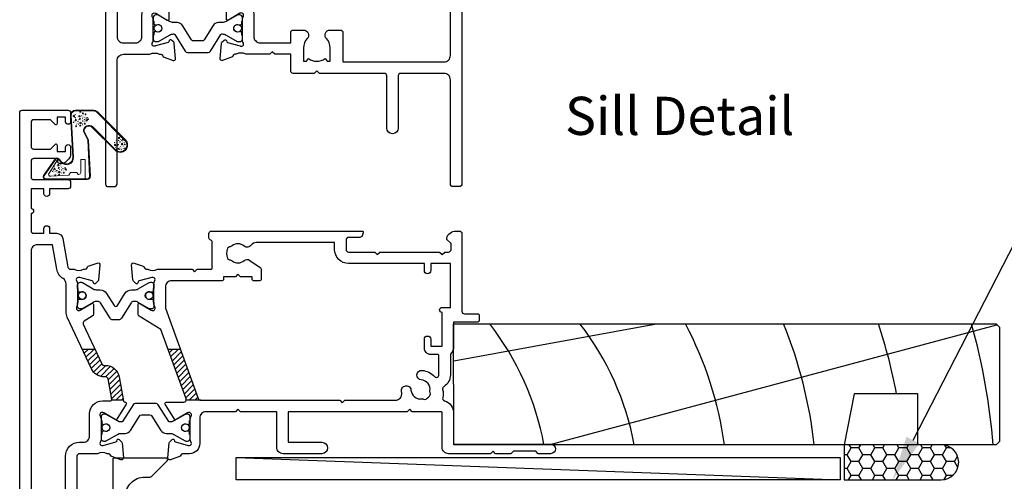
# Model space of a CAD drawing. Units: inches. Extents: x -338 to 9248, y -55 to 595.
# Drawn here: x 2163 to 2318, y 117 to 189 of the extents above; entities that cross this region are included whole.
import ezdxf
from ezdxf import colors
from ezdxf.entities.mleader import LeaderData, LeaderLine
from ezdxf.enums import TextEntityAlignment as Align
from ezdxf.math import Vec2, Vec3

# ---------------------------------------------------------------- set-up
doc = ezdxf.new("R2010")
doc.units = ezdxf.units.IN
doc.header["$MEASUREMENT"] = 0
for name, color, linetype in [('OMEGA Framing', 2, 'Continuous'), ('OMEGA SECTION', 3, 'Continuous'), ('OMEGA Text', 7, 'Continuous')]:
    doc.layers.add(name, color=color, linetype=linetype)
doc.layers.add('OMEGA Hardware', color=4, linetype='Continuous', lineweight=20)
doc.layers.get('0').off()
doc.styles.add('Arial-Bold', font='arialbd.ttf')
doc.styles.add('arialobs', font='ARIALUNI.TTF')

# ---------------------------------------------------------------- blocks, each defined once
blk = doc.blocks.new('34649')
blk.add_lwpolyline([(-2, -18.07, 0.198912), (-1.94, -18.21), (-1.6, -18.55), (-1.94, -18.9, 0.198912), (-2, -19.04), (-2, -39, 1), (0, -39), (0, -0.25, 0.668179), (-0.43, -0.07), (-1.41, -1.06, 0.198912), (-2, -2.47), (-2, -5.55), (-9.99, -6.96, -0.315299), (-13.11, -5.51), (-16.6, 0.53, -0.131652), (-17, 2.03), (-17, 4, -0.414214), (-14, 7), (-13.1, 7, 0.198912), (-12.93, 7.08), (-10.43, 9.58, 0.668179), (-10.6, 10), (-18.8, 10, 0.414214), (-19, 9.8), (-19, 2.03, 0.131652), (-18.33, -0.47), (-16.1, -4.34, -0.400906), (-17.08, -8.36, 0.255755), (-18, -10.05), (-18, -12.8, 0.668179), (-17.57, -12.98), (-16.59, -11.99, 0.198912), (-16, -10.57), (-16, -10.05), (-5.52, -8.2, -0.466308), (-2, -11.16)], format="xyb", close=True)
blk = doc.blocks.new('50342A')
for points in [[(37, 89.46, 0.583183), (36.7, 89.63), (34.91, 88.56, -0.767016), (34.35, 89.09, 0.127017), (34.5, 89.67), (34.5, 92.65, 0.13133), (34.34, 93.25, -0.576928), (34.6, 93.7), (34.75, 93.7, -0.065543), (34.83, 93.69), (36.82, 93.16, -0.267949), (36.96, 93.02), (37.01, 92.85, 0.57735), (37.34, 92.76), (37.71, 93.12, 0.176327), (37.79, 93.31), (38, 95.67, 0.548619), (37.6, 95.98), (36.19, 95.47, 0.263725), (35.99, 95.24, -0.359508), (35.7, 95), (35.45, 95, -0.267261), (33.95, 95), (30.2, 95), (29.8, 94.6), (29.4, 95), (23.2, 95), (22.8, 94.6), (22.4, 95), (11.7, 95, 0.513615), (11.51, 94.74), (11.67, 94.27, 0.32134), (12.05, 94), (13.8, 94, -0.414214), (14.2, 93.6), (14.2, 92.1, -0.414214), (13.8, 91.7), (2.2, 91.7, -0.414214), (1.8, 92.1), (1.8, 93.1), (2.39, 93.69, 0.26642), (2.44, 93.88, 0.341047), (0.99, 95), (0.4, 95, 0.414214), (0, 94.6), (0, 0.4, 0.414214), (0.4, 0), (1.4, 0, 0.414214), (1.8, 0.4), (1.8, 16.8, -0.414214), (2.8, 17.8), (9.6, 17.8, -0.414214), (10, 17.4), (10, 9.2, 1), (11.8, 9.2), (11.8, 17.4, -0.414214), (12.2, 17.8), (22.4, 17.8), (22.8, 18.2), (23.2, 17.8), (26.5, 17.8, 0.414214), (26.9, 18.2), (26.9, 20.8), (29.4, 20.8), (29.8, 21.2), (30.2, 20.8), (33.95, 20.8, -0.267261), (35.45, 20.8), (35.7, 20.8, -0.359508), (35.99, 20.56, 0.263725), (36.19, 20.33), (37.6, 19.82, 0.548619), (38, 20.13), (37.79, 22.49, 0.176327), (37.71, 22.68), (37.34, 23.04, 0.57735), (37.01, 22.95), (36.96, 22.78, -0.267949), (36.82, 22.64), (34.83, 22.11, -0.065543), (34.75, 22.1), (34.6, 22.1, -0.576928), (34.34, 22.55, 0.13133), (34.5, 23.15), (34.5, 26.13, 0.127017), (34.35, 26.71, -0.767016), (34.91, 27.24), (36.7, 26.17, 0.583183), (37, 26.34), (37, 27.86, 0.263278), (36.81, 28.2), (35.89, 28.75, -0.263278), (35.7, 29.09), (35.7, 86.71, -0.263278), (35.89, 87.05), (36.81, 87.6, 0.263278), (37, 87.94)], [(31.7, 93.2, -0.085164), (32.03, 93.14, -0.317837), (32.3, 92.77), (32.3, 88.39, 0.414214), (32.7, 87.99), (32.92, 87.99, 0.144126), (33.7, 87.17, -0.267949), (33.9, 86.82), (33.9, 28.98, -0.267949), (33.7, 28.63, 0.267949), (32.7, 26.9), (32.7, 23.6, -0.414214), (31.7, 22.6), (26.9, 22.6), (26.9, 24.21, 0.414214), (26.5, 24.61), (24.89, 24.61, 0.661802), (24.31, 23.26, -0.19432), (24.9, 21.8), (24.9, 19.7), (24.41, 19.7), (24.1, 20.15, -0.345611), (21.5, 20.15), (21.19, 19.7), (20.7, 19.7), (20.7, 21.8, -0.19432), (21.29, 23.26, 0.661802), (20.71, 24.61), (19.1, 24.61, 0.414214), (18.7, 24.21), (18.7, 19.6), (2.8, 19.6, -0.414214), (1.8, 20.6), (1.8, 88.9, -0.414214), (2.8, 89.9), (13.8, 89.9, 0.414214), (16, 92.1), (16, 92.8, -0.414214), (16.4, 93.2), (18.3, 93.2, -0.414214), (18.7, 92.8), (18.7, 88.39, 0.414214), (19.1, 87.99), (20.71, 87.99, 0.661802), (21.29, 89.34, -0.19432), (20.7, 90.8), (20.7, 93.1), (21.19, 93.1), (21.6, 92.52, -0.315299), (24, 92.52), (24.41, 93.1), (24.9, 93.1), (24.9, 90.8, -0.19432), (24.31, 89.34, 0.661802), (24.89, 87.99), (26.9, 87.99, 0.414214), (27.3, 88.39), (27.3, 92.8, -0.414214), (27.7, 93.2)]]:
    blk.add_lwpolyline(points, format="xyb", close=True)
blk = doc.blocks.new('50343')
for points in [[(9.6, 114, -0.414214), (10, 113.6), (10, 0.4, -0.414214), (9.6, 0), (8.6, 0, -0.414214), (8.2, 0.4), (8.2, 19.8, 0.414214), (7.2, 20.8), (3.05, 20.8, 0.267261), (1.55, 20.8), (1.3, 20.8, 0.359508), (1.01, 20.56, -0.263725), (0.81, 20.33), (-0.6, 19.82, -0.548619), (-1, 20.13), (-0.79, 22.49, -0.176327), (-0.71, 22.68), (-0.34, 23.04, -0.57735), (-0.01, 22.95), (0.04, 22.78, 0.267949), (0.18, 22.64), (2.17, 22.11, 0.065543), (2.25, 22.1), (2.4, 22.1, 0.576928), (2.66, 22.55, -0.13133), (2.5, 23.15), (2.5, 26.13, -0.127017), (2.65, 26.71, 0.767016), (2.09, 27.24), (0.3, 26.17, -0.583183), (0, 26.34), (0, 27.86, -0.263278), (0.19, 28.2), (0.31, 28.27, 0.263278), (0.5, 28.61), (0.5, 87.19, 0.263278), (0.31, 87.53), (0.19, 87.6, -0.263278), (0, 87.94), (0, 89.46, -0.583183), (0.3, 89.63), (2.09, 88.56, 0.767016), (2.65, 89.09, -0.127017), (2.5, 89.67), (2.5, 92.65, -0.13133), (2.66, 93.25, 0.576928), (2.4, 93.7), (2.25, 93.7, 0.065543), (2.17, 93.69), (0.18, 93.16, 0.267949), (0.04, 93.02), (-0.01, 92.85, -0.57735), (-0.34, 92.76), (-0.71, 93.12, -0.176327), (-0.79, 93.31), (-1, 95.67, -0.548619), (-0.6, 95.98), (0.81, 95.47, -0.263725), (1.01, 95.24, 0.359508), (1.3, 95), (1.55, 95, 0.267261), (3.05, 95), (7.2, 95, 0.414214), (8.2, 96), (8.2, 110.8, 0.414214), (7.8, 111.2), (7.3, 111.2, 0.414214), (6.9, 110.8), (6.9, 108.59, -0.218815), (6.41, 107.53, 0.166948), (6.28, 107.3, -0.356779), (5.3, 106.5), (2.9, 106.5, -0.414214), (2.5, 106.9), (2.5, 108.25, -1), (3.5, 108.25), (3.5, 107.5), (5, 107.5), (5, 108.55, -0.414214), (5.2, 108.75), (5.5, 108.75), (5.5, 111.75), (5.2, 111.75, -0.414214), (5, 111.95), (5, 113), (3.5, 113), (3.5, 112.25, -1), (2.5, 112.25), (2.5, 113.6, -0.414214), (2.9, 114)], [(5.3, 22.6, -0.414214), (4.3, 23.6), (4.3, 26.9, 0.365977), (2.63, 28.87, -0.365977), (2.3, 29.27), (2.3, 86.53, -0.365977), (2.63, 86.93, 0.365977), (4.3, 88.9), (4.3, 92.2, -0.414214), (5.3, 93.2), (7.2, 93.2, -0.414214), (8.2, 92.2), (8.2, 23.6, -0.414214), (7.2, 22.6)]]:
    blk.add_lwpolyline(points, format="xyb", close=True)
blk = doc.blocks.new('217100')
blk.add_lwpolyline([(2.46, -11.43, -0.131653), (2.3, -10.83), (2.3, -10.79, -0.258618), (2.39, -10.62), (5.01, -8.98, 0.258618), (5.2, -8.64), (5.2, -5.36, 0.258618), (5.01, -5.02), (2.39, -3.38, -0.258618), (2.3, -3.21), (2.3, -3.17, -0.131653), (2.46, -2.57), (3.47, -0.81, 0.131653), (3.5, -0.71), (3.5, -0.4, 0.414214), (3.1, 0), (2.5, 0), (2.5, -0.1), (2.12, -0.1, 0.414214), (1.92, -0.3), (1.92, -0.41, 0.109552), (1.94, -0.5, -1.569923), (0.86, -0.5, 0.109553), (0.87, -0.41), (0.87, -0.3, 0.414214), (0.67, -0.1), (0.3, -0.1), (0.3, 0), (-0.3, 0, 0.414214), (-0.7, -0.4), (-0.7, -0.71, 0.131653), (-0.67, -0.81), (0.34, -2.57, -0.131653), (0.5, -3.17), (0.5, -3.77, 0.258618), (0.97, -4.61), (3.21, -6.01, -0.258618), (3.4, -6.35), (3.4, -7.65, -0.258618), (3.21, -7.99), (0.97, -9.39, 0.258618), (0.5, -10.23), (0.5, -10.83, -0.131652), (0.34, -11.43), (-0.67, -13.19, 0.131652), (-0.7, -13.29), (-0.7, -13.6, 0.414214), (-0.3, -14), (0.3, -14), (0.3, -13.9), (0.67, -13.9, 0.414214), (0.87, -13.7), (0.87, -13.59, 0.109553), (0.86, -13.5, -1.569923), (1.94, -13.5, 0.109552), (1.92, -13.59), (1.92, -13.7, 0.414214), (2.12, -13.9), (2.5, -13.9), (2.5, -14), (3.1, -14, 0.414214), (3.5, -13.6), (3.5, -13.29, 0.131653), (3.47, -13.19), (2.46, -11.43)], format="xyb")
at = {"color": 4}
for centre in [(1.4, -0.75), (1.4, -13.25)]:
    blk.add_circle(centre, 0.6, dxfattribs=at)
blk = doc.blocks.new('J409009')
for name, p in [('50343', (46, 0)), ('50342A', (0, 0))]:
    blk.add_blockref(name, p)
at = {"rotation": 90}
blk.add_blockref('217100', (34.5, 89.51), dxfattribs=at)
at = {"xscale": -1, "rotation": 90}
blk.add_blockref('217100', (34.5, 26.29), dxfattribs=at)
blk = doc.blocks.new('BUBBS')
for p, q in [((-10.1, 0.1), (-10, 0)), ((-3.6, 6.7), (-3.5, 6.7)), ((-3.6, 4.6), (-3.5, 4.6)), ((-1.9, 1.4), (-1.7, 1.4)), ((2, 0.1), (2.1, 0.1)), ((3.5, 5.5), (3.6, 5.4)), ((4.5, 2), (4.6, 1.9)), ((6.9, 5.6), (7.1, 5.5)), ((8.5, 4.6), (8.7, 4.6)), ((-7, -6.8), (-6.9, -6.8)), ((-5.1, -5.6), (-5, -5.6)), ((-4.9, -2.1), (-4.7, -2.2)), ((-2.6, -8), (-2.5, -8)), ((3.7, -7.2), (3.9, -7.2)), ((6.5, -7.7), (6.7, -7.7)), ((6.9, -2.7), (7, -2.7)), ((8.5, -1.2), (8.6, -1.3)), ((11.6, -3.1), (11.7, -3.1)), ((12.9, -0.9), (13.1, -0.9))]:
    blk.add_line(p, q)
for points in [[(-6.5, 5.1, 0.036112), (-6.6, 5, 0.048337), (-6.8, 5, 0.09161), (-6.8, 5, 0.220417), (-6.9, 4.9, 0.220417), (-6.8, 4.9, 0.09161), (-6.8, 4.8, 0.048337), (-6.6, 4.8, 0.036112), (-6.5, 4.8, 0.036112), (-6.3, 4.8, 0.048337), (-6.2, 4.8, 0.09161), (-6.1, 4.9, 0.220417), (-6.1, 4.9, 0.220417), (-6.1, 5, 0.09161), (-6.2, 5, 0.048337), (-6.3, 5, 0.036112)], [(3.8, 7.9, 0.036112), (3.6, 7.9, 0.048337), (3.5, 7.8, 0.09161), (3.4, 7.8, 0.220417), (3.3, 7.7, 0.220417), (3.4, 7.7, 0.09161), (3.5, 7.6, 0.048337), (3.6, 7.6, 0.036112), (3.8, 7.6, 0.036112), (3.9, 7.6, 0.048337), (4, 7.6, 0.09161), (4.1, 7.7, 0.220417), (4.2, 7.7, 0.220417), (4.1, 7.8, 0.09161), (4, 7.8, 0.048337), (3.9, 7.9, 0.036112)], [(4.7, 4.2, 0.036112), (4.5, 4.2, 0.048337), (4.4, 4.2, 0.09161), (4.3, 4.1, 0.220417), (4.3, 4.1, 0.220417), (4.3, 4.1, 0.09161), (4.4, 4, 0.048337), (4.5, 4, 0.036112), (4.7, 4, 0.036112), (4.9, 4, 0.048337), (5, 4, 0.09161), (5.1, 4.1, 0.220417), (5.1, 4.1, 0.220417), (5.1, 4.1, 0.09161), (5, 4.2, 0.048337), (4.9, 4.2, 0.036112)], [(7.4, 1.7, 0.036112), (7.3, 1.7, 0.048337), (7.1, 1.7, 0.09161), (7, 1.6, 0.220417), (7, 1.6, 0.220417), (7, 1.5, 0.09161), (7.1, 1.5, 0.048337), (7.3, 1.4, 0.036112), (7.4, 1.4, 0.036112), (7.6, 1.4, 0.048337), (7.7, 1.5, 0.09161), (7.8, 1.5, 0.220417), (7.8, 1.6, 0.220417), (7.8, 1.6, 0.09161), (7.7, 1.7, 0.048337), (7.6, 1.7, 0.036112)], [(-9.5, -2.3, 0.036112), (-9.7, -2.3, 0.048337), (-9.8, -2.3, 0.09161), (-9.9, -2.4, 0.220417), (-10, -2.4, 0.220417), (-9.9, -2.5, 0.09161), (-9.8, -2.5, 0.048337), (-9.7, -2.6, 0.036112), (-9.5, -2.6, 0.036112), (-9.4, -2.6, 0.048337), (-9.3, -2.5, 0.09161), (-9.2, -2.5, 0.220417), (-9.1, -2.4, 0.220417), (-9.2, -2.4, 0.09161), (-9.3, -2.3, 0.048337), (-9.4, -2.3, 0.036112)], [(-7.2, -0.2, 0.036112), (-7.3, -0.2, 0.048337), (-7.5, -0.2, 0.09161), (-7.6, -0.3, 0.220417), (-7.6, -0.3, 0.220417), (-7.6, -0.4, 0.09161), (-7.5, -0.4, 0.048337), (-7.3, -0.5, 0.036112), (-7.2, -0.5, 0.036112), (-7, -0.5, 0.048337), (-6.9, -0.4, 0.09161), (-6.8, -0.4, 0.220417), (-6.8, -0.3, 0.220417), (-6.8, -0.3, 0.09161), (-6.9, -0.2, 0.048337), (-7, -0.2, 0.036112)], [(-2.4, -1.2, 0.036112), (-2.5, -1.2, 0.048337), (-2.7, -1.3, 0.09161), (-2.8, -1.3, 0.220417), (-2.8, -1.4, 0.220417), (-2.8, -1.4, 0.09161), (-2.7, -1.5, 0.048337), (-2.5, -1.5, 0.036112), (-2.4, -1.5, 0.036112), (-2.2, -1.5, 0.048337), (-2.1, -1.5, 0.09161), (-2, -1.4, 0.220417), (-2, -1.4, 0.220417), (-2, -1.3, 0.09161), (-2.1, -1.3, 0.048337), (-2.2, -1.2, 0.036112)], [(5.1, -0.4, 0.036112), (4.9, -0.4, 0.048337), (4.8, -0.5, 0.09161), (4.7, -0.5, 0.220417), (4.7, -0.6, 0.220417), (4.7, -0.6, 0.09161), (4.8, -0.7, 0.048337), (4.9, -0.7, 0.036112), (5.1, -0.7, 0.036112), (5.2, -0.7, 0.048337), (5.4, -0.7, 0.09161), (5.5, -0.6, 0.220417), (5.5, -0.6, 0.220417), (5.5, -0.5, 0.09161), (5.4, -0.5, 0.048337), (5.2, -0.4, 0.036112)]]:
    blk.add_lwpolyline(points, format="xyb", close=True)
for points in [[(-6.5, 1.9), (-6.5, 2), (-6.4, 2.3), (-6.3, 2.4), (-6.2, 2.5), (-6, 2.5), (-5.9, 2.4), (-5.7, 2.3), (-5.6, 2.2), (-5.5, 2), (-5.5, 1.9), (-5.4, 1.7), (-5.4, 1.6), (-5.4, 1.5), (-5.6, 1.3), (-5.7, 1.2), (-5.7, 1), (-5.7, 0.9), (-5.9, 0.8), (-6, 0.7), (-6.1, 0.7), (-6.3, 0.8), (-6.4, 0.9), (-6.5, 1.1), (-6.6, 1.2), (-6.5, 1.3), (-6.5, 1.5), (-6.5, 1.6), (-6.5, 1.8)], [(0.2, 3), (0.2, 3.2), (0.2, 3.4), (0.3, 3.5), (0.5, 3.6), (0.6, 3.6), (0.8, 3.6), (0.9, 3.5), (1.1, 3.3), (1.2, 3.2), (1.2, 3), (1.2, 2.9), (1.3, 2.7), (1.2, 2.6), (1.1, 2.5), (1, 2.3), (1, 2.2), (0.9, 2), (0.8, 1.9), (0.6, 1.9), (0.5, 1.9), (0.4, 1.9), (0.2, 2.1), (0.1, 2.2), (0.1, 2.3), (0.1, 2.5), (0.2, 2.6), (0.2, 2.7), (0.2, 2.9)], [(-5.7, -8.3), (-5.7, -8.2), (-5.6, -8), (-5.5, -7.8), (-5.3, -7.8), (-5.2, -7.8), (-5.1, -7.8), (-4.9, -7.9), (-4.8, -8), (-4.7, -8.2), (-4.6, -8.3), (-4.6, -8.5), (-4.6, -8.6), (-4.6, -8.8), (-4.7, -8.9), (-4.8, -9.1), (-4.9, -9.2), (-4.9, -9.3), (-5.1, -9.5), (-5.2, -9.5), (-5.3, -9.5), (-5.5, -9.4), (-5.6, -9.3), (-5.7, -9.2), (-5.7, -9), (-5.7, -8.9), (-5.7, -8.8), (-5.6, -8.6), (-5.6, -8.5)], [(0.7, -7.6), (0.7, -7.4), (0.7, -7.2), (0.8, -7.1), (1, -7), (1.1, -7), (1.3, -7), (1.4, -7.1), (1.5, -7.2), (1.6, -7.4), (1.7, -7.5), (1.7, -7.7), (1.8, -7.8), (1.7, -8), (1.6, -8.1), (1.5, -8.3), (1.5, -8.4), (1.4, -8.5), (1.3, -8.7), (1.1, -8.7), (1, -8.7), (0.9, -8.7), (0.7, -8.5), (0.6, -8.4), (0.6, -8.2), (0.6, -8.1), (0.7, -8), (0.7, -7.8), (0.7, -7.7)], [(8, -4.5), (8, -4.3), (8, -4.1), (8.2, -4), (8.3, -3.9), (8.5, -3.9), (8.6, -3.9), (8.8, -4), (8.9, -4.2), (9, -4.3), (9, -4.5), (9.1, -4.6), (9.1, -4.8), (9.1, -4.9), (8.9, -5), (8.8, -5.2), (8.8, -5.3), (8.8, -5.4), (8.6, -5.6), (8.5, -5.6), (8.3, -5.6), (8.2, -5.6), (8.1, -5.4), (8, -5.3), (7.9, -5.2), (8, -5), (8, -4.9), (8, -4.7), (8, -4.6)]]:
    blk.add_lwpolyline(points, close=True)
for centre, radius in [((-4.5, 0.6), 0.0958), ((0, 7.1), 1.17), ((11.3, 0.8), 1.17), ((10.5, 3.2), 0.0958), ((-6.9, -3.3), 0.0958), ((-2.2, -3.9), 0.0958), ((-1.4, -6), 0.0958), ((1.5, -3.6), 1.17), ((4.9, -5.2), 0.0958)]:
    blk.add_circle(centre, radius)
blk = doc.blocks.new('BUBS')
for p, q in [((-9.6, 2.6), (-9.4, 2.6)), ((-7.9, 5), (-7.7, 5)), ((-5.5, 8.9), (-5.3, 8.9)), ((-4.9, 3.7), (-4.8, 3.7)), ((-4.9, 1.6), (-4.8, 1.6)), ((-4.2, 5.7), (-4.1, 5.7)), ((-2.1, 8.5), (-2, 8.5)), ((2.2, 2.4), (2.3, 2.4)), ((5.3, 4.9), (5.4, 4.8)), ((5.6, 2.5), (5.8, 2.5)), ((7.2, 1.6), (7.4, 1.5)), ((8.6, 2.9), (8.8, 2.9)), ((-11.4, -2.9), (-11.3, -3)), ((-8.3, -9.8), (-8.2, -9.8)), ((-6.4, -8.6), (-6.3, -8.6)), ((-6.2, -5.1), (-6.1, -5.2)), ((-3.9, -11), (-3.8, -11)), ((-3.2, -1.6), (-3, -1.6)), ((0.7, -2.9), (0.8, -3)), ((2.4, -10.2), (2.6, -10.2)), ((3.2, -1), (3.3, -1.1)), ((5.2, -10.7), (5.3, -10.7)), ((5.6, -5.7), (5.7, -5.7)), ((7.2, -4.2), (7.3, -4.3)), ((10.3, -6.1), (10.4, -6.1)), ((11.6, -3.9), (11.8, -3.9))]:
    blk.add_line(p, q)
for points in [[(-8.1, 6.9, 0.036112), (-8.3, 6.9, 0.048337), (-8.4, 6.9, 0.09161), (-8.5, 6.8, 0.220417), (-8.5, 6.8, 0.220417), (-8.5, 6.7, 0.09161), (-8.4, 6.7, 0.048337), (-8.3, 6.6, 0.036112), (-8.1, 6.6, 0.036112), (-7.9, 6.6, 0.048337), (-7.8, 6.7, 0.09161), (-7.7, 6.7, 0.220417), (-7.7, 6.8, 0.220417), (-7.7, 6.8, 0.09161), (-7.8, 6.9, 0.048337), (-7.9, 6.9, 0.036112)], [(-7.8, 2, 0.036112), (-7.9, 2, 0.048337), (-8.1, 2, 0.09161), (-8.2, 1.9, 0.220417), (-8.2, 1.9, 0.220417), (-8.2, 1.9, 0.09161), (-8.1, 1.8, 0.048337), (-7.9, 1.8, 0.036112), (-7.8, 1.8, 0.036112), (-7.6, 1.8, 0.048337), (-7.5, 1.8, 0.09161), (-7.4, 1.9, 0.220417), (-7.4, 1.9, 0.220417), (-7.4, 1.9, 0.09161), (-7.5, 2, 0.048337), (-7.6, 2, 0.036112)], [(2.4, 4.9, 0.036112), (2.3, 4.9, 0.048337), (2.1, 4.8, 0.09161), (2, 4.8, 0.220417), (2, 4.7, 0.220417), (2, 4.7, 0.09161), (2.1, 4.6, 0.048337), (2.3, 4.6, 0.036112), (2.4, 4.6, 0.036112), (2.6, 4.6, 0.048337), (2.7, 4.6, 0.09161), (2.8, 4.7, 0.220417), (2.8, 4.7, 0.220417), (2.8, 4.8, 0.09161), (2.7, 4.8, 0.048337), (2.6, 4.9, 0.036112)], [(3.4, 1.2, 0.036112), (3.2, 1.2, 0.048337), (3.1, 1.2, 0.09161), (3, 1.1, 0.220417), (3, 1.1, 0.220417), (3, 1, 0.09161), (3.1, 1, 0.048337), (3.2, 1, 0.036112), (3.4, 0.9, 0.036112), (3.6, 1, 0.048337), (3.7, 1, 0.09161), (3.8, 1, 0.220417), (3.8, 1.1, 0.220417), (3.8, 1.1, 0.09161), (3.7, 1.2, 0.048337), (3.6, 1.2, 0.036112)], [(10.6, 2.1, 0.036112), (10.5, 2, 0.048337), (10.3, 2, 0.09161), (10.2, 2, 0.220417), (10.2, 1.9, 0.220417), (10.2, 1.9, 0.09161), (10.3, 1.8, 0.048337), (10.5, 1.8, 0.036112), (10.6, 1.8, 0.036112), (10.8, 1.8, 0.048337), (10.9, 1.8, 0.09161), (11, 1.9, 0.220417), (11, 1.9, 0.220417), (11, 2, 0.09161), (10.9, 2, 0.048337), (10.8, 2, 0.036112)], [(-10.9, -5.3, 0.036112), (-11, -5.3, 0.048337), (-11.2, -5.4, 0.09161), (-11.3, -5.4, 0.220417), (-11.3, -5.5, 0.220417), (-11.3, -5.5, 0.09161), (-11.2, -5.6, 0.048337), (-11, -5.6, 0.036112), (-10.9, -5.6, 0.036112), (-10.7, -5.6, 0.048337), (-10.6, -5.6, 0.09161), (-10.5, -5.5, 0.220417), (-10.5, -5.5, 0.220417), (-10.5, -5.4, 0.09161), (-10.6, -5.4, 0.048337), (-10.7, -5.3, 0.036112)], [(-8.5, -3.2, 0.036112), (-8.7, -3.2, 0.048337), (-8.8, -3.2, 0.09161), (-8.9, -3.3, 0.220417), (-8.9, -3.3, 0.220417), (-8.9, -3.4, 0.09161), (-8.8, -3.4, 0.048337), (-8.7, -3.5, 0.036112), (-8.5, -3.5, 0.036112), (-8.3, -3.5, 0.048337), (-8.2, -3.4, 0.09161), (-8.1, -3.4, 0.220417), (-8.1, -3.3, 0.220417), (-8.1, -3.3, 0.09161), (-8.2, -3.2, 0.048337), (-8.3, -3.2, 0.036112)], [(-3.7, -4.2, 0.036112), (-3.9, -4.3, 0.048337), (-4, -4.3, 0.09161), (-4.1, -4.3, 0.220417), (-4.1, -4.4, 0.220417), (-4.1, -4.4, 0.09161), (-4, -4.5, 0.048337), (-3.9, -4.5, 0.036112), (-3.7, -4.5, 0.036112), (-3.5, -4.5, 0.048337), (-3.4, -4.5, 0.09161), (-3.3, -4.4, 0.220417), (-3.3, -4.4, 0.220417), (-3.3, -4.3, 0.09161), (-3.4, -4.3, 0.048337), (-3.5, -4.3, 0.036112)], [(3.7, -3.4, 0.036112), (3.6, -3.4, 0.048337), (3.5, -3.5, 0.09161), (3.4, -3.5, 0.220417), (3.3, -3.6, 0.220417), (3.4, -3.6, 0.09161), (3.5, -3.7, 0.048337), (3.6, -3.7, 0.036112), (3.7, -3.7, 0.036112), (3.9, -3.7, 0.048337), (4, -3.7, 0.09161), (4.1, -3.6, 0.220417), (4.2, -3.6, 0.220417), (4.1, -3.5, 0.09161), (4, -3.5, 0.048337), (3.9, -3.4, 0.036112)], [(6.1, -1.3, 0.036112), (5.9, -1.3, 0.048337), (5.8, -1.3, 0.09161), (5.7, -1.4, 0.220417), (5.7, -1.4, 0.220417), (5.7, -1.5, 0.09161), (5.8, -1.6, 0.048337), (5.9, -1.6, 0.036112), (6.1, -1.6, 0.036112), (6.3, -1.6, 0.048337), (6.4, -1.6, 0.09161), (6.5, -1.5, 0.220417), (6.5, -1.4, 0.220417), (6.5, -1.4, 0.09161), (6.4, -1.3, 0.048337), (6.3, -1.3, 0.036112)]]:
    blk.add_lwpolyline(points, format="xyb", close=True)
for points in [[(-1.1, 0), (-1.2, 0.1), (-1.1, 0.4), (-1, 0.5), (-0.8, 0.6), (-0.7, 0.6), (-0.5, 0.5), (-0.4, 0.5), (-0.3, 0.3), (-0.2, 0.2), (-0.1, 0), (-0.1, -0.1), (0, -0.3), (-0.1, -0.4), (-0.2, -0.6), (-0.3, -0.7), (-0.3, -0.8), (-0.4, -1), (-0.5, -1.1), (-0.7, -1.1), (-0.8, -1.1), (-0.9, -1.1), (-1.1, -1), (-1.2, -0.8), (-1.2, -0.7), (-1.2, -0.5), (-1.1, -0.4), (-1.1, -0.3), (-1.1, -0.1)], [(-1, 11.7), (-1, 11.8), (-0.9, 12.1), (-0.8, 12.2), (-0.7, 12.2), (-0.5, 12.3), (-0.4, 12.2), (-0.2, 12.1), (-0.1, 12), (0, 11.8), (0, 11.7), (0.1, 11.5), (0.1, 11.4), (0.1, 11.2), (-0.1, 11.1), (-0.2, 11), (-0.2, 10.8), (-0.2, 10.7), (-0.4, 10.6), (-0.5, 10.5), (-0.6, 10.5), (-0.8, 10.6), (-0.9, 10.7), (-1, 10.8), (-1.1, 11), (-1, 11.1), (-1, 11.3), (-1, 11.4), (-1, 11.5)], [(3.2, 9.1), (3.2, 9.2), (3.2, 9.5), (3.3, 9.6), (3.5, 9.7), (3.6, 9.7), (3.8, 9.6), (3.9, 9.6), (4, 9.4), (4.1, 9.3), (4.2, 9.1), (4.2, 9), (4.3, 8.8), (4.2, 8.7), (4.1, 8.5), (4, 8.4), (4, 8.3), (3.9, 8.1), (3.8, 8), (3.6, 8), (3.5, 8), (3.4, 8), (3.2, 8.1), (3.1, 8.3), (3.1, 8.4), (3.1, 8.6), (3.2, 8.7), (3.2, 8.8), (3.2, 9)], [(7.7, 7.2), (7.7, 7.3), (7.7, 7.6), (7.8, 7.7), (8, 7.8), (8.1, 7.8), (8.3, 7.7), (8.4, 7.6), (8.6, 7.5), (8.6, 7.3), (8.7, 7.2), (8.7, 7), (8.8, 6.9), (8.7, 6.8), (8.6, 6.6), (8.5, 6.5), (8.5, 6.3), (8.4, 6.2), (8.3, 6.1), (8.1, 6), (8, 6), (7.9, 6.1), (7.7, 6.2), (7.6, 6.4), (7.6, 6.5), (7.6, 6.6), (7.7, 6.8), (7.7, 6.9), (7.7, 7.1)], [(11.8, -0.3), (11.8, -0.2), (11.8, 0.1), (12, 0.2), (12.1, 0.2), (12.3, 0.3), (12.4, 0.2), (12.5, 0.1), (12.7, 0), (12.8, -0.2), (12.8, -0.3), (12.9, -0.5), (12.9, -0.6), (12.9, -0.8), (12.7, -0.9), (12.6, -1), (12.6, -1.2), (12.5, -1.3), (12.4, -1.4), (12.3, -1.5), (12.1, -1.5), (12, -1.4), (11.9, -1.3), (11.8, -1.1), (11.7, -1), (11.8, -0.9), (11.8, -0.7), (11.8, -0.6), (11.8, -0.4)], [(-7.8, -1.1), (-7.8, -1), (-7.8, -0.7), (-7.6, -0.6), (-7.5, -0.6), (-7.3, -0.6), (-7.2, -0.6), (-7.1, -0.7), (-6.9, -0.8), (-6.8, -1), (-6.8, -1.1), (-6.7, -1.3), (-6.7, -1.4), (-6.7, -1.6), (-6.9, -1.7), (-7, -1.8), (-7, -2), (-7.1, -2.1), (-7.2, -2.2), (-7.3, -2.3), (-7.5, -2.3), (-7.6, -2.2), (-7.7, -2.1), (-7.8, -2), (-7.9, -1.8), (-7.8, -1.7), (-7.8, -1.5), (-7.8, -1.4), (-7.8, -1.3)], [(-7, -11.4), (-7, -11.2), (-6.9, -11), (-6.8, -10.9), (-6.7, -10.8), (-6.5, -10.8), (-6.4, -10.8), (-6.2, -10.9), (-6.1, -11.1), (-6, -11.2), (-6, -11.4), (-5.9, -11.5), (-5.9, -11.6), (-5.9, -11.8), (-6.1, -11.9), (-6.2, -12.1), (-6.2, -12.2), (-6.2, -12.3), (-6.4, -12.5), (-6.5, -12.5), (-6.6, -12.5), (-6.8, -12.5), (-6.9, -12.3), (-7, -12.2), (-7.1, -12.1), (-7, -11.9), (-7, -11.8), (-7, -11.6), (-7, -11.5)], [(-0.7, -10.6), (-0.7, -10.4), (-0.6, -10.2), (-0.5, -10.1), (-0.3, -10), (-0.2, -10), (-0.1, -10), (0.1, -10.1), (0.2, -10.3), (0.3, -10.4), (0.4, -10.6), (0.4, -10.7), (0.4, -10.9), (0.4, -11), (0.3, -11.1), (0.2, -11.3), (0.1, -11.4), (0.1, -11.6), (-0.1, -11.7), (-0.2, -11.7), (-0.3, -11.7), (-0.4, -11.7), (-0.6, -11.5), (-0.7, -11.4), (-0.7, -11.3), (-0.7, -11.1), (-0.7, -11), (-0.6, -10.8), (-0.6, -10.7)], [(6.7, -7.5), (6.7, -7.3), (6.7, -7.1), (6.9, -7), (7, -6.9), (7.2, -6.9), (7.3, -6.9), (7.4, -7), (7.6, -7.2), (7.7, -7.3), (7.7, -7.5), (7.8, -7.6), (7.8, -7.8), (7.7, -7.9), (7.6, -8.1), (7.5, -8.2), (7.5, -8.3), (7.4, -8.5), (7.3, -8.6), (7.2, -8.6), (7, -8.6), (6.9, -8.6), (6.7, -8.4), (6.6, -8.3), (6.6, -8.2), (6.7, -8), (6.7, -7.9), (6.7, -7.8), (6.7, -7.6)]]:
    blk.add_lwpolyline(points, close=True)
for centre, radius in [((-10.3, 4.5), 1.17), ((-1.4, 4.1), 1.17), ((0.9, 10.3), 0.0958), ((1.1, 7.8), 0.0958), ((5.1, 7.7), 0.0958), ((9.2, 0.2), 0.0958), ((-8.2, -6.3), 0.0958), ((-5.8, -2.5), 0.0958), ((-3.5, -7), 0.0958), ((-2.7, -9), 0.0958), ((0.2, -6.6), 1.17), ((3.6, -8.2), 0.0958), ((10, -2.2), 1.17)]:
    blk.add_circle(centre, radius)
blk = doc.blocks.new('AQ21')
for points in [[(0.65, 0.34, 0.606815), (0, 0), (0, -6.52, 0.429634), (0.53, -7.02), (6.21, -6.72), (7.62, -6.05, -0.687281), (8.19, -7.33), (4.61, -10.91, 1), (6.24, -12.54), (10.68, -8.09, 0.198912), (10.9, -7.56), (10.9, -4.67, 0.429634), (10.11, -3.92), (3.49, -4.26, -0.699157), (2.76, -2.54), (3.29, -2.03, 0.47611), (3.25, -1.49)], [(0.69, -3.66), (1.11, -3.9), (1.11, -4.9), (0.79, -5.09), (0.79, -5.22, 0.395622), (1.09, -5.5), (3.16, -5.5), (3.16, -6.2), (0.1, -6.2), (0.1, 0, -0.606815), (0.59, 0.25), (3, -1.44, -1), (2.83, -1.69), (1, -0.53, 0.652749), (0.51, -0.79)], [(0.58, 0.25, 0.606815), (0.11, 0), (0.11, -6.52, 0.429634), (0.52, -6.91), (6.19, -6.62), (7.6, -5.94, -0.697025), (8.27, -7.41), (4.69, -10.99, 1), (6.16, -12.46), (10.6, -8.02, 0.198912), (10.79, -7.56), (10.79, -4.67, 0.429634), (10.12, -4.03), (3.5, -4.37, -0.699157), (2.68, -2.46), (3.22, -1.95, 0.47611), (3.19, -1.58)]]:
    blk.add_lwpolyline(points, format="xyb", close=True)
at = {"xscale": 0.1, "yscale": 0.1, "zscale": 0.1, "rotation": 270}
for name, p in [('BUBBS', (1.55, -1.99)), ('BUBS', (9.55, -5.45))]:
    blk.add_blockref(name, p, dxfattribs=at)
at = {"xscale": 0.1, "yscale": 0.1, "zscale": 0.1}
blk.add_blockref('BUBBS', (5.42, -11.62), dxfattribs=at)
blk = doc.blocks.new('50340')
for points in [[(28.9, 1.8, -1), (28.9, 0), (22.8, 0, -0.414214), (21.8, 1), (21.8, 6.6), (16.1, 6.6), (15.7, 7), (15.3, 6.6), (10.7, 6.6, 0.414214), (9.7, 5.6), (9.7, 1.6, -0.414214), (8.1, 0), (7, 0, 0.359508), (6.71, -0.24, -0.263725), (6.51, -0.47), (5.1, -0.98, -0.548619), (4.7, -0.67), (4.91, 1.69, -0.176327), (4.99, 1.88), (5.36, 2.24, -0.57735), (5.69, 2.15), (5.74, 1.98, 0.267949), (5.88, 1.84), (7.87, 1.31, 0.065543), (7.95, 1.3), (8.1, 1.3, 0.576928), (8.36, 1.75, -0.13133), (8.2, 2.35), (8.2, 5.33, -0.127017), (8.35, 5.91, 0.767016), (7.79, 6.44), (6, 5.37, -0.409111), (5.73, 5.43), (4.25, 7.79, -0.589045), (4.42, 8.1), (7.2, 8.1, 0.520567), (7.57, 8.64), (3.6, 19.55), (0.19, 21.6, -0.263278), (0, 21.94), (0, 23.46, -0.583183), (0.3, 23.63), (2.09, 22.56, 0.767016), (2.65, 23.09, -0.127017), (2.5, 23.67), (2.5, 26.65, -0.13133), (2.66, 27.25, 0.576928), (2.4, 27.7), (2.25, 27.7, 0.065543), (2.17, 27.69), (0.18, 27.16, 0.267949), (0.04, 27.02), (-0.01, 26.85, -0.57735), (-0.34, 26.76), (-0.71, 27.12, -0.176327), (-0.79, 27.31), (-1, 29.67, -0.548619), (-0.6, 29.98), (0.81, 29.47, -0.263725), (1.01, 29.24, 0.359508), (1.3, 29), (1.55, 29, 0.267261), (3.05, 29), (8.5, 29), (8.9, 28.6), (9.3, 29), (11.45, 29, 0.414214), (11.65, 29.2), (11.65, 33.36, 0.267949), (11.55, 33.54), (11.35, 33.65, -0.267949), (11.15, 34), (11.15, 34.6, -0.414214), (11.55, 35), (35.2, 35, -0.513615), (35.39, 34.74), (35.23, 34.27, -0.32134), (34.85, 34), (33.1, 34, 0.414214), (32.7, 33.6), (32.7, 32.1, 0.414214), (33.1, 31.7), (37.2, 31.7), (37.6, 31.3), (38, 31.7), (47.4, 31.7), (47.8, 31.3), (48.2, 31.7), (48.8, 31.7, 0.414214), (49.2, 32.1), (49.2, 33.05), (48.56, 33.69, -0.26642), (48.51, 33.88, -0.341047), (49.96, 35), (50.5, 35, -0.414213), (50.9, 34.6), (50.9, 22.4, 0.414214), (51.3, 22), (53.4, 22, -0.414214), (53.6, 21.8), (53.6, 20.9, -0.414214), (53.4, 20.7), (49.6, 20.7), (49.6, 16.9, -0.193302), (49.1, 15.66), (49.1, 12.4, -0.260405), (48.05, 10.53, 0.335727), (47.88, 10.08, -0.135201), (47.89, 8.81, 0.407192), (48.16, 8.32, -0.333011), (49.6, 6.4), (49.6, 1.5), (64.85, 1.5, -1), (64.85, 0), (62.9, 0), (62.5, 0.4), (59, 0.4), (58.6, 0), (56.2, 0), (55.8, 0.4), (55.4, 0), (48.8, 0, -0.414214), (47.8, 1), (47.8, 6.4, 0.414214), (47.6, 6.6), (43.1, 6.6), (42.7, 7), (42.3, 6.6), (23.6, 6.6), (23.6, 1.8)], [(41.41, 9.87, -1), (42.9, 9.98, 0.437948), (44.64, 8.62, -0.16291), (44.89, 8.58, 0.258199), (45.27, 8.58, 0.131884), (45.92, 9.23, 0.258199), (45.92, 9.61, -0.16291), (45.88, 9.86, 0.437948), (44.52, 11.6, -1), (44.63, 13.09, -0.189227), (46.61, 12.13, 0.682999), (47.3, 12.4), (47.3, 15.4, 0.414214), (47.1, 15.6), (46, 15.6, -0.414214), (45, 16.6), (45, 18, -1), (46, 18), (46, 16.9), (47.8, 16.9), (47.8, 22.2, -1), (47.8, 23), (49.1, 23), (49.1, 29.9), (46, 29.9), (46, 28.8, -1), (45, 28.8), (45, 29.9), (33.1, 29.9, -0.414214), (30.9, 32.1), (30.9, 33.2), (18.59, 33.2, 0.24351), (17.77, 32.78, -0.441427), (16.67, 32.64, 0.353006), (14.79, 32.69, -0.11732), (14.37, 32.51, 0.237915), (14.08, 32.29, 0.230776), (14.08, 30.71, 0.237915), (14.37, 30.49, -0.11732), (14.79, 30.31, 0.353006), (16.67, 30.36, -0.342029), (17.59, 30.4), (19.18, 29.29, -0.244698), (19.35, 28.97), (19.35, 27.4, -0.414214), (19.15, 27.2), (18.15, 27.2, -0.414214), (17.95, 27.4), (17.95, 27.8), (16.1, 27.8), (15.7, 28.2), (15.3, 27.8), (13.45, 27.8), (13.45, 27.4, -0.414214), (13.25, 27.2), (5.3, 27.2, 0.414214), (4.3, 26.2), (4.3, 22.9), (9.48, 8.66, 0.315299), (9.86, 8.4), (31.7, 8.4), (32.1, 8), (32.5, 8.4), (40.46, 8.4, 0.466726), (41.45, 9.57, -0.024472)]]:
    blk.add_lwpolyline(points, format="xyb", close=True)
blk = doc.blocks.new('50341')
for points in [[(7.6, 74, -0.414214), (8, 73.6), (8, 72.2, -1), (7.2, 72.2), (7.2, 72.9), (5.9, 72.9), (5.9, 71.9, -0.668179), (5.56, 71.76), (4.82, 72.5), (2.2, 72.5, 0.414214), (1.8, 72.1), (1.8, 68.3, 0.414214), (2.2, 67.9), (4.82, 67.9), (5.56, 68.64, -0.668179), (5.9, 68.5), (5.9, 67.5), (7.2, 67.5), (7.2, 68.2, -1), (8, 68.2), (8, 67.06, -0.198912), (7.71, 66.36), (7.15, 65.8, -0.198912), (6.79, 65.65), (6.2, 65.65, -0.414214), (6, 65.85), (6, 66.4), (2.2, 66.4, 0.414214), (1.8, 66), (1.8, 63.5, 0.414214), (2.2, 63.1), (7.6, 63.1, -0.414214), (8, 62.7), (8, 62.05, -0.414214), (7.6, 61.65), (4.7, 61.65), (4.7, 60.9, -1), (3.8, 60.9), (3.8, 61.65), (1.8, 61.65), (1.8, 58.55, -1), (1.8, 57.75), (1.8, 55.05, 0.414214), (2.2, 54.65), (3.8, 54.65), (3.8, 55.4, -1), (4.7, 55.4), (4.7, 54.65), (5.81, 54.65, -0.36397), (6.8, 53.82), (7.59, 49.33, 0.36397), (7.99, 49), (8.55, 49, 0.267261), (10.05, 49), (10.3, 49, 0.359508), (10.59, 49.24, -0.263725), (10.79, 49.47), (12.2, 49.98, -0.548619), (12.6, 49.67), (12.39, 47.31, -0.176327), (12.31, 47.12), (11.94, 46.76, -0.57735), (11.61, 46.85), (11.56, 47.01, 0.267949), (11.42, 47.16), (9.43, 47.69, 0.065543), (9.35, 47.7), (9.2, 47.7, 0.576928), (8.94, 47.25, -0.13133), (9.1, 46.65), (9.1, 43.67, -0.127017), (8.95, 43.09, 0.767016), (9.51, 42.56), (11.3, 43.63, -0.583183), (11.6, 43.46), (11.6, 41.94, -0.263278), (11.41, 41.6), (10.16, 40.85, 0.383864), (10, 40.34), (12.9, 34.11, 0.291473), (13.27, 33.88), (13.49, 33.88, -0.36397), (15.66, 32.06), (16.33, 28.26, 0.398365), (16.55, 28.1, -0.630236), (16.75, 27.79), (15.27, 25.43, -0.409111), (15, 25.37), (13.21, 26.44, 0.767016), (12.65, 25.91, -0.127017), (12.8, 25.33), (12.8, 22.35, -0.13133), (12.64, 21.75, 0.576928), (12.9, 21.3), (13.05, 21.3, 0.065543), (13.13, 21.31), (15.12, 21.84, 0.267949), (15.26, 21.98), (15.31, 22.15, -0.57735), (15.64, 22.24), (16.01, 21.88, -0.176327), (16.09, 21.69), (16.3, 19.33, -0.548619), (15.9, 19.02), (14.49, 19.53, -0.263725), (14.29, 19.76, 0.359508), (14, 20), (13.75, 20, 0.267263), (12.25, 20), (9.4, 20, 0.414214), (9, 19.6), (9, 4.89, -0.339454), (8.7, 4.5), (7.32, 4.13), (7.32, 2.48), (8.85, 2.07, -0.339454), (9, 1.87), (9, 0.4, -0.414234), (8.6, 0), (1.3, 0, -0.414193), (0, 1.3), (0, 73.6, -0.414214), (0.4, 74)], [(2.86, 4.97, 0.178707), (2.5, 4), (2.5, 2.5), (2.95, 2.5), (3.14, 2.77, 0.315299), (4.86, 2.77), (5.05, 2.5), (5.5, 2.5), (5.5, 4, 0.178707), (5.14, 4.97, -1.095036), (6.36, 5.84, 0.338775), (6.81, 5.65), (7.2, 5.76), (7.2, 19.6, -0.414214), (9.4, 21.8), (10, 21.8, 0.414214), (11, 22.8), (11, 26.3, -0.414214), (13, 28.3), (14.26, 28.3, 0.466308), (14.46, 28.53), (13.89, 31.75, 0.36397), (13.49, 32.08), (13.27, 32.08, -0.291473), (11.27, 33.35), (7.49, 41.47, -0.109518), (7.3, 42.31), (7.3, 46.68, 0.259648), (6.83, 47.53, -0.213566), (5.82, 49.02), (5.14, 52.85), (2.8, 52.85, 0.414214), (1.8, 51.85), (1.8, 6.61, 0.437285), (2.23, 6.21, -0.66821)]]:
    blk.add_lwpolyline(points, format="xyb", close=True)
blk = doc.blocks.new('12mm polyamide')
blk.add_lwpolyline([(3.56, 6.89, -0.258618), (3.8, 6.47), (3.8, 5.53, -0.258618), (3.56, 5.11), (1.14, 3.59, 0.258618), (0.9, 3.16), (0.9, 3.06, 0.131652), (1.06, 2.46), (1.06, 2.46), (2.05, 0.74, -0.120512), (2.1, 0.55), (2.1, 0.4, -0.414214), (1.7, 0), (1.1, 0), (1.1, 0.1), (0.73, 0.1, -0.414214), (0.53, 0.3), (0.53, 0.41, -0.109552), (0.54, 0.5, 1.569922), (-0.54, 0.5, -0.109552), (-0.52, 0.41), (-0.52, 0.3, -0.414214), (-0.72, 0.1), (-1.1, 0.1), (-1.1, 0), (-1.7, 0, -0.414214), (-2.1, 0.4), (-2.1, 0.55, -0.131652), (-2.05, 0.75), (-1.06, 2.46, 0.131652), (-0.9, 3.06), (-0.9, 3.54, -0.258618), (-0.34, 4.55), (1.57, 5.75, 0.554309), (1.57, 6.25), (-0.34, 7.45, -0.258618), (-0.9, 8.46), (-0.9, 8.94, 0.131652), (-1.06, 9.54), (-1.06, 9.54), (-2.05, 11.26, -0.120512), (-2.1, 11.45), (-2.1, 11.6, -0.414214), (-1.7, 12), (-1.1, 12), (-1.1, 11.9), (-0.72, 11.9, -0.414214), (-0.52, 11.7), (-0.52, 11.59, -0.109552), (-0.54, 11.5, 1.569922), (0.54, 11.5, -0.109552), (0.53, 11.59), (0.53, 11.7, -0.414214), (0.73, 11.9), (1.1, 11.9), (1.1, 12), (1.7, 12, -0.414214), (2.1, 11.6), (2.1, 11.45, -0.131652), (2.05, 11.25), (1.06, 9.54, 0.131652), (0.9, 8.94), (0.9, 8.84, 0.258618), (1.14, 8.41)], format="xyb", close=True)
for centre in [(0, 11.25), (0, 0.75)]:
    blk.add_circle(centre, 0.6)
blk = doc.blocks.new('J409004')
h = blk.add_hatch()
h.set_pattern_fill('ANSI31', color=256, scale=5)
h.paths.add_polyline_path([(25.26, 36.4), (23.35, 36.4), (26.17, 28.64, -0.15178), (26.19, 28.4), (28.46, 28.4, -0.315299), (28.08, 28.66)])
h.paths.add_polyline_path([(13.49, 33.88), (13.27, 33.88, -0.291473), (12.9, 34.11), (11.84, 36.4), (9.85, 36.4), (11.27, 33.35, 0.291473), (13.27, 32.08), (13.49, 32.08, -0.36397), (13.89, 31.75), (14.46, 28.53, -0.176327), (14.43, 28.4), (16.31, 28.4), (15.66, 32.06, 0.36397)])
for p, q in [((11.84, 36.4), (9.85, 36.4)), ((25.26, 36.4), (23.35, 36.4)), ((16.31, 28.4), (14.43, 28.4)), ((28.46, 28.4), (26.19, 28.4))]:
    blk.add_line(p, q)
for name, p in [('50341', (0, 0)), ('50340', (18.6, 20))]:
    blk.add_blockref(name, p)
at = {"extrusion": (0, 0, -1), "xscale": -1, "zscale": -1, "rotation": 90}
blk.add_blockref('12mm polyamide', (-9.1, 44.85), dxfattribs=at)
at = {"rotation": 90}
blk.add_blockref('217100', (12.8, 22.69), dxfattribs=at)

msp = doc.modelspace()

# ---------------------------------------------------------------- hatches: boundary and pattern name
at = {"layer": 'OMEGA Framing', "ltscale": 3}
h = msp.add_hatch(dxfattribs=at)
h.set_pattern_fill('HONEY', color=4, scale=10, style=0)
h.set_pattern_definition([(180, (5550.2014, 1665.7917), (-1.875, 1.08253175), [1.25, -2.5]), (60, (5550.2014, 1665.7917), (1.875, 1.08253176), [1.25, -2.5]), (120, (5550.2014, 1665.7917), (-4e-09, 2.1650635), [-2.5, 1.25])])
edge = h.paths.add_edge_path()
edge.add_line((2292.87, 117.08), (2308.12, 117.08))
edge.add_arc((2308.12, 119.83), 2.75, 270, 450)
edge.add_line((2308.12, 122.58), (2292.87, 122.58))
edge.add_line((2292.87, 122.58), (2292.87, 117.08))

# ---------------------------------------------------------------- linework, layer by layer
at = {"layer": 'OMEGA Framing', "color": 8}
for p, q in [((2231.5, 135.8), (2263.38, 141.58)), ((2246.47, 122.58), (2316.89, 141.45))]:
    msp.add_line(p, q, dxfattribs=at)
at = {"layer": 'OMEGA Framing', "color": 4}
msp.add_line((2197.34, 120.58), (2292.23, 117.08), dxfattribs=at)
at = {"layer": 'OMEGA Framing', "color": 2}
msp.add_lwpolyline([(2316.76, 122.58), (2304.46, 122.58), (2304.46, 130.58), (2294.46, 130.58), (2292.86, 122.58), (2231.52, 122.58), (2231.49, 141.58), (2316.76, 141.58), (2317.26, 141.08), (2317.26, 123.08)], close=True, dxfattribs=at)
at = {"layer": 'OMEGA Framing', "color": 4, "ltscale": 3}
msp.add_lwpolyline([(2292.87, 117.08), (2308.12, 117.08, 1), (2308.12, 122.58), (2292.87, 122.58)], format="xyb", close=True, dxfattribs=at)
at = {"layer": 'OMEGA Framing'}
msp.add_lwpolyline([(2197.34, 120.58), (2292.23, 120.58), (2292.23, 117.08), (2197.34, 117.08)], close=True, dxfattribs=at)
at = {"layer": 'OMEGA Framing', "color": 8}
for centre, radius, start, end in [((2202.43, 114.58), 44, 10.4757, 37.8529), ((2216.61, 114.58), 44, 10.4757, 37.8529), ((2216.61, 114.58), 58, 7.9281, 27.7437), ((2216.61, 114.58), 72, 6.3794, 22.0243), ((2216.61, 114.58), 86, 10.7222, 18.2976), ((2216.61, 114.58), 100, 4.5886, 15.6643)]:
    msp.add_arc(centre, radius, start, end, dxfattribs=at)

# ---------------------------------------------------------------- block references
at = {"layer": 'OMEGA Framing', "color": 2, "linetype": 'Continuous'}
msp.add_blockref('34649', (2196.92, 110.49), dxfattribs=at)
at = {"layer": 'OMEGA Hardware', "rotation": 89.99999999999999}
msp.add_blockref('AQ21', (2167.38, 164.28), dxfattribs=at)
at = {"layer": 'OMEGA SECTION', "xscale": -1}
msp.add_blockref('J409009', (2232.79, 163.18), dxfattribs=at)
at = {"layer": 'OMEGA SECTION'}
msp.add_blockref('J409004', (2163.29, 101.18), dxfattribs=at)

# ---------------------------------------------------------------- texts
at = {"layer": 'OMEGA Text', "ltscale": 10, "style": 'Arial-Bold'}
msp.add_text('Sill Detail', height=6, dxfattribs=at).set_placement((2267.02, 173.52), align=Align.MIDDLE)

# ---------------------------------------------------------------- leaders
at = {"layer": 'OMEGA Text', "linetype": 'Continuous'}
ml = msp.add_multileader_mtext('Standard', dxfattribs=at)
ml.set_content("{\\C256;Continuous\\PWater resistant 'Air Seal'\\Pto perimeter of trim\\Pcavity}", color=256, style='arialobs')
ml.set_leader_properties(color=7)
ml.build(insert=Vec2(0, 0))
ml.multileader.update_dxf_attribs({"dogleg_length": 10, "arrow_head_size": 7})
ctx = ml.context
ctx.base_point, ctx.char_height, ctx.arrow_head_size, ctx.landing_gap_size, ctx.plane_origin = Vec3(2344.02, 182.28), 6, 7, 1.5, Vec3(2348.47, 69.74)
notes = []
notes.append((ctx, [(0, (1, 1, 0), (2334.02, 182.28), (1, 0), 10, [(0, [(2300.49, 117.08)], 0, [])])]))
ctx.mtext.insert, ctx.mtext.flow_direction = Vec3(2345.52, 186.16), 5
for ctx, leaders in notes:
    for number, flags, end, landing, length, lines in leaders:
        leader = LeaderData()
        leader.index, (leader.has_last_leader_line, leader.has_dogleg_vector, leader.attachment_direction) = number, flags
        leader.last_leader_point, leader.dogleg_vector, leader.dogleg_length = Vec3(end), Vec3(landing), length
        for number, points, colour, breaks in lines:
            line = LeaderLine()
            line.index, line.vertices, line.color, line.breaks = number, Vec3.list(points), colors.encode_raw_color(colour), breaks
            leader.lines.append(line)
        ctx.leaders.append(leader)

doc.saveas('drawing.dxf')
